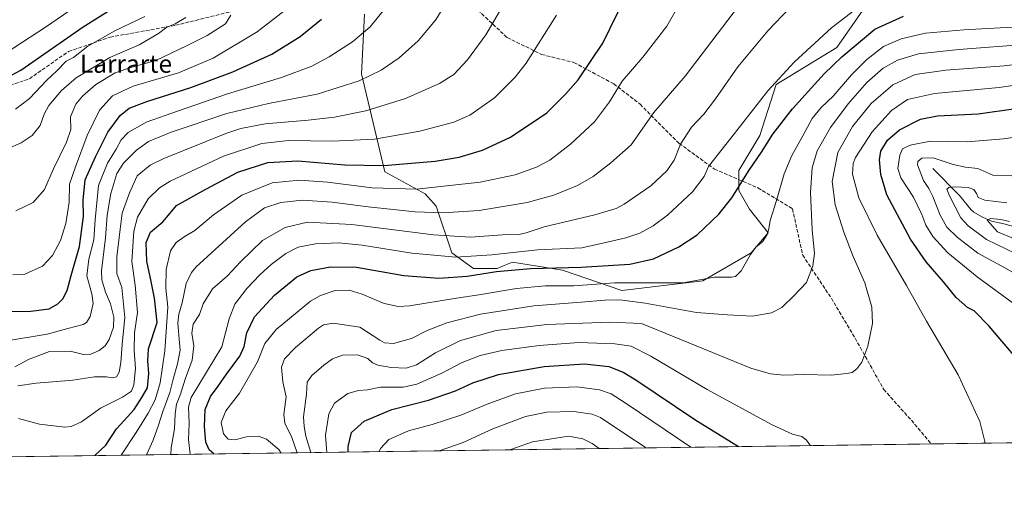
# Model space of a CAD drawing. Units: metres. Extents: x 593300 to 596725, y 4766083 to 4768444.
# Drawn here: x 595022 to 595461, y 4766083 to 4766301 of the extents above; entities that cross this region are included whole.
import ezdxf
from ezdxf.enums import TextEntityAlignment as Align

# ---------------------------------------------------------------- set-up
doc = ezdxf.new("R2010")
doc.units = ezdxf.units.M
doc.header["$MEASUREMENT"] = 0
doc.linetypes.add('DGN Style 3', pattern=[2.307223458686699, 1.648016756204785, -0.6592067024819142])
for name, color, linetype, lineweight in [('Arbolado forestal CxS', 92, 'Continuous', 0), ('Comarca CxS', 21, 'Continuous', 0), ('Comunidad Autónoma CxS', 142, 'Continuous', 0), ('Corriente natural lineal', 142, 'Continuous', 13), ('Curva de nivel maestra', 30, 'Continuous', 30), ('Curva de nivel normal', 30, 'Continuous', 0), ('Entidad de ámbito territorial CxS', 92, 'Continuous', 0), ('Espacio natural protegido CxS', 121, 'Continuous', 0), ('Municipio CxS', 4, 'Continuous', 0), ('Pastizal CxS', 92, 'Continuous', 0), ('Provincia CxS', 1, 'Continuous', 0), ('Senda', 7, 'DGN Style 3', 0), ('Texto cartográfico', 7, 'Continuous', 0)]:
    doc.layers.add(name, color=color, linetype=linetype, lineweight=lineweight)
doc.styles.add('Style-Arial', font='txt')

# ---------------------------------------------------------------- blocks, each defined once
blk = doc.blocks.new('*U6')
at = {"layer": 'Arbolado forestal CxS', "color": 92, "linetype": 'Continuous', "lineweight": 0}
for points in [[(596725.1699999999, 4766130.180000001, 801.4184999999999), (594921.5488, 4766105.1077, 1096.481599999999)], [(595175.7083000002, 4766303.8805, 1122.303700000004), (595174.2339000005, 4766277.3181, 1116.404800000004), (595184.6612999998, 4766233.520500001, 1099.226699999999), (595202.7363, 4766223.787500001, 1094.718999999998), (595207.6029000003, 4766218.2257, 1091.855899999995), (595214.5553000001, 4766197.3705, 1081.485700000005), (595224.2877000002, 4766190.418099999, 1077.366399999999), (595234.7169000005, 4766190.418099999, 1076.478700000007), (595237.9178999999, 4766191.699100001, 1076.902100000007), (595241.6672999999, 4766193.1995, 1077.460000000006), (595263.9156999999, 4766189.7235, 1074.570600000006), (595290.3333000002, 4766180.685900001, 1067.940700000006), (595326.4851000002, 4766184.856500001, 1070.156199999998), (595348.0367000002, 4766197.371099999, 1070.137000000002), (595355.6845000006, 4766206.408500001, 1070.028399999996), (595347.3419000005, 4766216.8365, 1072.676500000002), (595342.4757000003, 4766225.179500001, 1075.219800000006), (595342.4753999999, 4766234.2163, 1076.765499999994), (595351.9480999997, 4766249.7467, 1077.429699999993), (595359.1616000002, 4766272.453299999, 1080.128500000006), (595386.1701999997, 4766289.0189, 1078.030299999999), (595398.7880999995, 4766307.2137, 1080.387799999997)]]:
    blk.add_polyline3d(points, dxfattribs=at)

msp = doc.modelspace()

# ---------------------------------------------------------------- linework, layer by layer
at = {"layer": 'Arbolado forestal CxS', "color": 92, "linetype": 'Continuous', "lineweight": 0, "extrusion": (0.2118746563795509, 0.002945334704008587, 0.9772924101759559), "elevation": 141226.7460342967, "flags": 128}
msp.add_lwpolyline([(4757375.269853337, -646543.4250393176), (4757375.269853338, -646371.9774914333)], dxfattribs=at)
at = {"layer": 'Arbolado forestal CxS', "color": 92, "linetype": 'Continuous', "lineweight": 0, "extrusion": (0.07812207702519977, 0.001085982926563671, 0.9969432088751857), "elevation": 52745.54570943925, "flags": 128}
msp.add_lwpolyline([(4757375.405939985, -659513.71453435), (4757375.405939984, -659005.2377551344)], dxfattribs=at)
at = {"layer": 'Arbolado forestal CxS', "color": 92, "linetype": 'Continuous', "lineweight": 0}
for points in [[(595290.3333000002, 4766180.685900001, 1067.940700000006), (595326.4851000002, 4766184.856500001, 1070.156199999998), (595348.0367000002, 4766197.371099999, 1070.137000000002), (595355.6845000006, 4766206.408500001, 1070.028399999996), (595347.3419000005, 4766216.8365, 1072.676500000002), (595342.4757000003, 4766225.179500001, 1075.219800000006), (595342.4753999999, 4766234.2163, 1076.765499999994), (595351.9480999997, 4766249.7467, 1077.429699999993), (595359.1616000002, 4766272.453299999, 1080.128500000006), (595386.1701999997, 4766289.0189, 1078.030299999999), (595398.7880999995, 4766307.2137, 1080.387799999997), (595401.8485000003, 4766308.2009, 1080.083299999999), (595412.0887000002, 4766311.503900001, 1079.566999999996), (595420.3404999999, 4766314.1657, 1079.348800000007), (595444.6717999997, 4766309.994100001, 1076.251399999994), (595469.5692999996, 4766307.094500001, 1073.945900000006)], [(595175.7083000002, 4766303.8805, 1122.303700000004), (595174.2339000005, 4766277.3181, 1116.404800000004), (595184.6612999998, 4766233.520500001, 1099.226699999999), (595202.7363, 4766223.787500001, 1094.718999999998), (595207.6029000003, 4766218.2257, 1091.855899999995), (595214.5553000001, 4766197.3705, 1081.485700000005), (595224.2877000002, 4766190.418099999, 1077.366399999999), (595234.7169000005, 4766190.418099999, 1076.478700000007), (595237.9178999999, 4766191.699100001, 1076.902100000007), (595241.6672999999, 4766193.1995, 1077.460000000006), (595263.9156999999, 4766189.7235, 1074.570600000006), (595290.3333000002, 4766180.685900001, 1067.940700000006)]]:
    msp.add_polyline3d(points, dxfattribs=at)
at = {"layer": 'Comarca CxS', "color": 21, "linetype": 'Continuous', "lineweight": 0, "flags": 128}
msp.add_lwpolyline([(596043.115394666, 4766120.698684144), (593331.1900007149, 4766082.999982301), (593299.5100007156, 4768396.549982279), (595238.1554541603, 4768423.513864947), (596692.3700007418, 4768443.739982279), (596725.1700007409, 4766130.1799823)], close=True, dxfattribs=at)
at = {"layer": 'Comunidad Autónoma CxS', "color": 142, "linetype": 'Continuous', "lineweight": 0, "flags": 128}
msp.add_lwpolyline([(596043.115394666, 4766120.698684144), (593331.1900007149, 4766082.999982301), (593299.5100007156, 4768396.549982279), (595238.1554541603, 4768423.513864947), (596692.3700007418, 4768443.739982279), (596725.1700007409, 4766130.1799823)], close=True, dxfattribs=at)
at = {"layer": 'Corriente natural lineal', "color": 142, "linetype": 'Continuous', "lineweight": 13}
msp.add_polyline3d([(595429.0000999998, 4766235.0001, 1038.087499999994), (595440.9638999999, 4766222.936699999, 1033.330300000001), (595446.0708999997, 4766216.6359, 1031.601699999999), (595447.3361000001, 4766215.5253, 1031.216400000005), (595451.1303000003, 4766213.3321, 1030.649799999999), (595455.2302999999, 4766211.5825, 1030.239700000006), (595460.7527000001, 4766210.3849, 1029.747199999998), (595468.6782999998, 4766208.129100001, 1028.089500000002)], dxfattribs=at)
at = {"layer": 'Curva de nivel maestra', "color": 30, "linetype": 'Continuous', "lineweight": 30, "flags": 128}
for points, elevation in [([(595006.7100000001, 4766270.5801), (595022.4400000004, 4766278.9001), (595050.1500000004, 4766298.2301), (595072.9199999999, 4766312.640100001)], 1150), ([(595055.4709000001, 4766106.969599999), (595060.3700000001, 4766111.640100001), (595065, 4766118.950099999), (595068.4100000003, 4766122.550100001), (595072.8799999999, 4766127.5801), (595076.3499999996, 4766132.8101), (595078.8200000003, 4766137.220100001), (595079.4699999997, 4766143.640100001), (595078.9699999997, 4766149.290100001), (595079.3700000001, 4766154.620100001), (595083.2000000002, 4766166.350099999), (595081.9699999997, 4766177.130100001), (595080.5300000003, 4766184.6601), (595078.5300000003, 4766193.7601), (595078.2999999998, 4766201.960100001), (595080.2800000003, 4766206.630100001), (595085.75, 4766211.3201), (595088.3200000003, 4766214.270099999), (595091.8099999996, 4766218.5601), (595104.8799999999, 4766225.7601), (595119.2000000002, 4766233.370100001), (595132.5300000003, 4766237.7601), (595145.8700000001, 4766238.4801), (595166.8700000001, 4766236.7401), (595184.2000000002, 4766236.360099999), (595207.1500000004, 4766238.290100001), (595217.8700000001, 4766240.050100001), (595228.2400000002, 4766243.2601), (595240.7199999997, 4766249.020099999), (595256.8700000001, 4766259.800100001), (595265.2000000002, 4766268.130100001), (595270.8700000001, 4766274.5801), (595281.8700000001, 4766291.020099999), (595291.9199999999, 4766311.530099999)], 1100), ([(595006.4400000004, 4766171.1601), (595026.8300000001, 4766171.420100001), (595035.1100000005, 4766172.5001), (595038.8700000001, 4766174.610099999), (595041.2000000002, 4766176.940099999), (595043.04, 4766180.550100001), (595044.8799999999, 4766187.3101), (595048.6100000005, 4766200.1801), (595050.2999999998, 4766213.5701), (595050.1600000003, 4766220.850099999), (595051.1299999999, 4766229.940099999), (595055.7400000002, 4766240.270099999), (595061.1799999997, 4766251.220100001), (595066.7000000002, 4766258.7301), (595070.6900000004, 4766261.940099999), (595078.5899999999, 4766265.0001), (595098.1799999997, 4766271.100099999), (595116.9400000004, 4766278.1801), (595134.2999999998, 4766286.090100001), (595146.9100000003, 4766293.890100001), (595156.5300000003, 4766301.610099999)], 1125), ([(595108.483, 4766107.706499999), (595106.3799999999, 4766109.610099999), (595104.9000000004, 4766112.940099999), (595104.2300000006, 4766119.940099999), (595104.6299999999, 4766127.530099999), (595106.9900000002, 4766133.300100001), (595110.4600000001, 4766137.9101), (595114.1200000001, 4766143.280099999), (595120, 4766151.390100001), (595121.9800000006, 4766155.600099999), (595123.1200000001, 4766161.770099999), (595126.5999999996, 4766168.880100001), (595135.4900000002, 4766178.530099999), (595145.4699999997, 4766186.6501), (595151.6600000003, 4766189.470100001), (595160.4600000001, 4766191.210100001), (595172.1200000001, 4766191.0001), (595193.1699999999, 4766187.3301), (595208.75, 4766186.0701), (595221.4000000004, 4766187.020099999), (595234.5499999998, 4766189.090100001), (595249.7000000002, 4766190.440099999), (595272.1699999999, 4766191.0001), (595293.9900000002, 4766192.420100001), (595304.5, 4766194.8101), (595315.7999999998, 4766200.0601), (595323.9699999997, 4766205.390100001), (595333.6500000004, 4766214.610099999), (595339.3399999999, 4766221.940099999), (595347.1100000005, 4766234.270099999), (595352.6799999997, 4766242.290100001), (595357.7000000002, 4766250.350099999), (595366.4100000003, 4766261.630100001), (595380.5599999996, 4766277.270099999), (595388.4400000004, 4766284.8101), (595403.2000000002, 4766297.200099999), (595415.9699999997, 4766302.950099999)], 1075), ([(595471.7800000003, 4766143.840100001), (595454.04, 4766164.780099999), (595447.4100000003, 4766171.530099999), (595444.5300000003, 4766173.0101), (595439.4199999999, 4766177.530099999), (595433.75, 4766184.5101), (595426.0300000003, 4766193.350099999), (595419.1200000001, 4766203.450099999), (595408.5800000001, 4766223.2301), (595405.9100000003, 4766232.390100001), (595405.25, 4766238.840100001), (595405.9199999999, 4766242.7501), (595408.8300000001, 4766247.6501), (595414.1200000001, 4766252.270099999), (595423.4699999997, 4766257.050100001), (595431.1200000001, 4766258.470100001), (595449.2599999999, 4766259.450099999), (595482.79, 4766264.2301)], 1050), ([(595168.3037999999, 4766108.538100001), (595168.3300000001, 4766111.030099999), (595169.8799999999, 4766117.3201), (595175.5300000003, 4766122.270099999), (595187.7800000003, 4766127.550100001), (595204.1399999997, 4766131.7301), (595216.2000000002, 4766135.790100001), (595223.8700000001, 4766139.420100001), (595235.4100000003, 4766143.140100001), (595255.7000000002, 4766146.690099999), (595273.7400000002, 4766147.890100001), (595284.6399999997, 4766146.7601), (595291, 4766144.2301), (595296.5899999999, 4766140.8201), (595322.8600000005, 4766123.100099999), (595342.3759000005, 4766110.957900001)], 1050), ([(595055.4705999997, 4766106.9694), (595055.4709000001, 4766106.969599999)], 1100)]:
    msp.add_lwpolyline(points, dxfattribs=dict(at, elevation=elevation))
at = {"layer": 'Curva de nivel normal', "color": 30, "linetype": 'Continuous', "lineweight": 0, "flags": 128}
for points, elevation in [([(595008.8700000001, 4766282.230000001), (595033.4699999997, 4766298.140000001), (595052.29, 4766311.17)], 1155), ([(595019.7699999996, 4766146.529999999), (595026.1799999997, 4766149.99), (595035.2599999999, 4766153.350000001), (595044.4299999997, 4766153.5), (595050.3300000001, 4766152.050000001), (595053.5800000001, 4766152.15), (595057.3899999997, 4766153.92), (595060.0099999999, 4766155.939999999), (595061.7699999996, 4766158.779999999), (595063.7699999996, 4766164.279999999), (595063.9400000004, 4766168.67), (595062.4400000004, 4766174.67), (595060.0899999999, 4766179.82), (595058.5499999998, 4766185.4), (595058.3399999999, 4766189.390000001), (595060.2300000006, 4766204.09), (595060.8600000005, 4766214.230000001), (595062.5599999996, 4766223.939999999), (595065.25, 4766232.74), (595068.1200000001, 4766237.470000001), (595074.0300000003, 4766243.289999999), (595079.4000000004, 4766247.119999999), (595089.4900000002, 4766251.26), (595114.1900000004, 4766259.57), (595132.8700000001, 4766264.07), (595154.5300000003, 4766268.16), (595173.2000000002, 4766274.140000001), (595183.1299999999, 4766278.960000001), (595191.0300000003, 4766284.42), (595199.5599999996, 4766292.02), (595207.3399999999, 4766301.27), (595214.3399999999, 4766312.480000001)], 1115), ([(595067.1858000001, 4766107.132200001), (595073.8399999999, 4766117.34), (595079.1200000001, 4766125.91), (595082.29, 4766131.82), (595084.5499999998, 4766139.41), (595086.5499999998, 4766153.67), (595087.9000000004, 4766173.220000001), (595087.1299999999, 4766181.67), (595087.2199999997, 4766189.92), (595089.1600000003, 4766198.380000001), (595091.6299999999, 4766202.02), (595095.2199999997, 4766204.52), (595099.9199999999, 4766207.449999999), (595108.3700000001, 4766214.369999999), (595120.9299999997, 4766223.180000001), (595134.4400000004, 4766228.600000001), (595146.7000000002, 4766229.869999999), (595159.1200000001, 4766229), (595179, 4766226.359999999), (595198.75, 4766225.779999999), (595227.2000000002, 4766228.930000001), (595242.8799999999, 4766232.279999999), (595252.25, 4766235.680000001), (595258.25, 4766238.82), (595267.54, 4766245.84), (595278.2000000002, 4766255.869999999), (595284.9400000004, 4766264.77), (595290.5499999998, 4766274.050000001), (595299.79, 4766284.74), (595310.4199999999, 4766298.470000001), (595318.0899999999, 4766312.26)], 1095), ([(595078.5109000001, 4766107.2897), (595081.4199999999, 4766113.82), (595083.7699999996, 4766120.51), (595085.6600000003, 4766126.680000001), (595088.8700000001, 4766135.050000001), (595090.3099999996, 4766141.109999999), (595092.2999999998, 4766147.84), (595093.4800000006, 4766154.039999999), (595092.9900000002, 4766158.890000001), (595092.4500000002, 4766165.980000001), (595092.8899999997, 4766170.119999999), (595094.3399999999, 4766175.050000001), (595096.1600000003, 4766183.779999999), (595098.5199999996, 4766188.619999999), (595100.6399999997, 4766191.100000001), (595122.5300000003, 4766211.26), (595130.9900000002, 4766217.42), (595138.3700000001, 4766219.84), (595147.9900000002, 4766220.850000001), (595161.2100000001, 4766220.08), (595177.25, 4766217.960000001), (595198.2100000001, 4766215.75), (595210.5, 4766215.220000001), (595226.7300000006, 4766216.369999999), (595248.1600000003, 4766219.9), (595259.9800000006, 4766223.09), (595270.6600000003, 4766227.52), (595277.6500000004, 4766231.480000001), (595285.4199999999, 4766237.619999999), (595294.4699999997, 4766245.58), (595304.7000000002, 4766259.949999999), (595318.5999999996, 4766276.180000001), (595344.7100000001, 4766310.67)], 1090), ([(595015.2599999999, 4766158), (595034.1200000001, 4766161.189999999), (595043.3200000003, 4766163.600000001), (595050.2100000001, 4766165.449999999), (595051.6600000003, 4766166.310000001), (595053.3399999999, 4766168.949999999), (595054.5899999999, 4766174.77), (595054.0599999996, 4766179.199999999), (595051.9100000003, 4766187.220000001), (595052.7199999997, 4766194.59), (595055.0300000003, 4766203.279999999), (595055.5, 4766212.17), (595057.0199999996, 4766227.430000001), (595061.0700000003, 4766237.470000001), (595064.8700000001, 4766243.59), (595067.2000000002, 4766247.880000001), (595070.2000000002, 4766251.09), (595078.2300000006, 4766255.76), (595092.7400000002, 4766260.710000001), (595114.5800000001, 4766268.300000001), (595138.6200000001, 4766275.630000001), (595152.1200000001, 4766280.76), (595159.8899999997, 4766284.789999999), (595170.2800000003, 4766291.529999999), (595178.2100000001, 4766298.25), (595186.5199999996, 4766308.439999999)], 1120), ([(595142.9199999999, 4766307.720000001), (595127.8300000001, 4766295.960000001), (595108.1200000001, 4766284.279999999), (595092.6900000004, 4766277.779999999), (595072.5300000003, 4766271.77), (595063.2400000002, 4766267.380000001), (595057.5, 4766261.050000001), (595051.9699999997, 4766249.82), (595046.7699999996, 4766235.789999999), (595044.0999999996, 4766227.99), (595043.9199999999, 4766220), (595042.4500000002, 4766210.57), (595040.1399999997, 4766202.880000001), (595036.4800000006, 4766196.25), (595032.0999999996, 4766191.470000001), (595024.2000000002, 4766187.84), (595018.8200000003, 4766187.65)], 1130), ([(595021.0599999996, 4766138.140000001), (595029.2000000002, 4766139.27), (595045.5999999996, 4766140.680000001), (595055.2999999998, 4766142.07), (595060.6100000005, 4766142.08), (595063.1900000004, 4766141.609999999), (595065, 4766142.140000001), (595066.2400000002, 4766144.24), (595066.9800000006, 4766148.529999999), (595067.5899999999, 4766156.59), (595068.7999999998, 4766168.609999999), (595067.4400000004, 4766181.939999999), (595065.2800000003, 4766188.27), (595065.2599999999, 4766195.609999999), (595066.6799999997, 4766207.939999999), (595067.5700000003, 4766215.09), (595070.7999999998, 4766224.210000001), (595074.2400000002, 4766231.82), (595080.1299999999, 4766236.52), (595086.1600000003, 4766239.57), (595113.75, 4766250.699999999), (595120.54, 4766252.939999999), (595131.3300000001, 4766255.02), (595150.5300000003, 4766256.560000001), (595162.2699999996, 4766257.939999999), (595176.2800000003, 4766260.83), (595193.8700000001, 4766266.33), (595209.0199999996, 4766272.99), (595215.5300000003, 4766277.039999999), (595221.5700000003, 4766283.51), (595229.6799999997, 4766294.730000001), (595238.3799999999, 4766309.390000001)], 1110), ([(595089.2697999999, 4766107.439200001), (595089.4199999999, 4766110.430000001), (595090.9500000002, 4766118.890000001), (595091.2699999996, 4766125.539999999), (595091.7999999998, 4766129.92), (595093.5300000003, 4766134.4), (595095.6299999999, 4766141.130000001), (595098.75, 4766149.51), (595099.4800000006, 4766155.970000001), (595098.5999999996, 4766161.51), (595099.2199999997, 4766165.550000001), (595102, 4766169.880000001), (595103.7599999999, 4766174.720000001), (595107.8700000001, 4766181.359999999), (595114.5300000003, 4766187.140000001), (595120.4000000004, 4766193.41), (595130.2100000001, 4766202.880000001), (595140.2199999997, 4766208.699999999), (595150.2699999996, 4766211.119999999), (595169.9900000002, 4766210.09), (595206.4000000004, 4766205.5), (595222.8499999996, 4766204.449999999), (595237.1299999999, 4766205.49), (595244.5700000003, 4766205.65), (595247.75, 4766206.279999999), (595255.75, 4766209.08), (595278.4000000004, 4766214.34), (595287.8700000001, 4766217.26), (595291.4600000001, 4766219.100000001), (595303.2999999998, 4766227.369999999), (595310.4900000002, 4766233.980000001), (595313.6500000004, 4766238.699999999), (595316.5899999999, 4766245.92), (595321.3600000005, 4766253.449999999), (595326.8700000001, 4766259.34), (595332.2000000002, 4766266.140000001), (595342.1100000005, 4766280.34), (595355.4900000002, 4766296.42), (595365.1699999999, 4766306.51)], 1085), ([(595097.8888999998, 4766107.559), (595097.2100000001, 4766114.109999999), (595097.5099999999, 4766121.25), (595097.2400000002, 4766128.560000001), (595098.3600000005, 4766132.9), (595112.04, 4766155.52), (595115.2800000003, 4766167.930000001), (595117.8399999999, 4766174.480000001), (595123.2199999997, 4766181.460000001), (595129.0300000003, 4766187.57), (595134.0800000001, 4766192.25), (595140.6299999999, 4766197.17), (595146.0300000003, 4766199.880000001), (595153.7599999999, 4766201.470000001), (595164.1600000003, 4766201.939999999), (595174.6699999999, 4766200.890000001), (595196.7300000006, 4766197.25), (595216.3300000001, 4766195.439999999), (595232.4400000004, 4766196.539999999), (595252.8099999996, 4766198.82), (595272.4900000002, 4766199.720000001), (595282.4299999997, 4766201.880000001), (595292.0800000001, 4766204.15), (595298.4299999997, 4766206.24), (595304.3700000001, 4766209.4), (595310.7800000003, 4766214.24), (595321.8700000001, 4766224.560000001), (595327.1100000005, 4766231.52), (595329.0499999998, 4766235.939999999), (595340.5499999998, 4766250.640000001), (595355.5300000003, 4766269.640000001), (595367.2000000002, 4766282.470000001), (595383.8099999996, 4766297.800000001), (595396.0199999996, 4766307.199999999)], 1080), ([(595096.0199999996, 4766302.380000001), (595091.2000000002, 4766299.619999999), (595087.4800000006, 4766298.09), (595083.7199999997, 4766295.33), (595075.1200000001, 4766290.27), (595062.0800000001, 4766284.609999999), (595047.1200000001, 4766275.42), (595040.54, 4766269.869999999), (595034.8899999997, 4766263.09), (595032.7599999999, 4766259.27), (595031, 4766254.180000001), (595027.4800000006, 4766249.810000001), (595022.5599999996, 4766246.539999999), (595010.2000000002, 4766241.199999999)], 1140), ([(595020.0599999996, 4766261.5), (595026.2400000002, 4766266.310000001), (595034.0300000003, 4766274.41), (595038.5, 4766278.600000001), (595042.6699999999, 4766282.869999999), (595045.8600000005, 4766284.58), (595052.2999999998, 4766289.59), (595064.2800000003, 4766296.5), (595077.6399999997, 4766302.880000001)], 1145), ([(595020.1299999999, 4766216.180000001), (595027.9299999997, 4766219.800000001), (595032.9400000004, 4766225.680000001), (595036.9100000003, 4766234.930000001), (595042.8099999996, 4766246.77), (595044.6500000004, 4766252.4), (595044.5999999996, 4766258.029999999), (595046.9699999997, 4766263.800000001), (595049.8700000001, 4766267.369999999), (595055.8700000001, 4766272.449999999), (595064.5300000003, 4766277.75), (595071.9100000003, 4766280.289999999), (595082.5599999996, 4766283.180000001), (595096.5499999998, 4766289.960000001), (595105.5199999996, 4766294.439999999), (595113.6100000005, 4766299.59), (595116.0199999996, 4766303.480000001)], 1135), ([(595021.3700000001, 4766123.539999999), (595030.7599999999, 4766121), (595042, 4766119.600000001), (595044.8600000005, 4766119.9), (595049.5300000003, 4766122), (595057.8700000001, 4766128.08), (595067.6799999997, 4766133.08), (595071.6900000004, 4766135.779999999), (595072.7800000003, 4766138.59), (595073.4699999997, 4766145.850000001), (595072.8899999997, 4766153.869999999), (595073.1399999997, 4766161.67), (595074.4199999999, 4766170.869999999), (595073.4600000001, 4766182.939999999), (595071.8600000005, 4766193.560000001), (595072.7199999997, 4766207.07), (595074.4000000004, 4766213.27), (595079.2100000001, 4766221.470000001), (595084.2000000002, 4766226.430000001), (595088.9800000006, 4766229.350000001), (595112.8099999996, 4766240.560000001), (595129.8700000001, 4766246.26), (595141.7199999997, 4766247.5), (595161.2999999998, 4766247.289999999), (595180.0599999996, 4766248.189999999), (595200.25, 4766251.67), (595215.4000000004, 4766255.720000001), (595222.5800000001, 4766258.789999999), (595233.5700000003, 4766266.5), (595242.7599999999, 4766275.789999999), (595247.6699999999, 4766282.039999999), (595261.2300000006, 4766303.5)], 1105), ([(595138.4413999999, 4766108.1227), (595137.4299999997, 4766109.66), (595131.9299999997, 4766114.33), (595128.2400000002, 4766115.640000001), (595122.9600000001, 4766115.32), (595117.7599999999, 4766114.07), (595114.8799999999, 4766114.24), (595112.7300000006, 4766116.609999999), (595111.7400000002, 4766121.74), (595113.8600000005, 4766126.980000001), (595119.8700000001, 4766134.859999999), (595127.8700000001, 4766148.82), (595131.2000000002, 4766156.92), (595136.2000000002, 4766163.15), (595151.5300000003, 4766175.800000001), (595156.0099999999, 4766178.449999999), (595162.5300000003, 4766180.57), (595168.8700000001, 4766180.699999999), (595174.5599999996, 4766178.91), (595184.4000000004, 4766174.75), (595190.7599999999, 4766173.449999999), (595195.6399999997, 4766173.76), (595216.6500000004, 4766177.210000001), (595226.5800000001, 4766178.710000001), (595243.4000000004, 4766181.560000001), (595256.3200000003, 4766182.75), (595268.9199999999, 4766182.66), (595287.04, 4766184.09), (595302.3200000003, 4766184), (595317.7599999999, 4766184.100000001), (595331.7199999997, 4766186.58), (595339.29, 4766186.5), (595341, 4766186.880000001), (595343.5800000001, 4766189.41), (595347.7199999997, 4766196.640000001), (595350.1799999997, 4766199.939999999), (595353.0800000001, 4766202.27), (595355.1900000004, 4766205.609999999), (595355.9400000004, 4766208.060000001), (595356.5199999996, 4766211.779999999), (595359.3300000001, 4766220.76), (595362.8099999996, 4766232.67), (595366.1200000001, 4766240.83), (595371.1299999999, 4766249.65), (595375.25, 4766257.32), (595379.2999999998, 4766262.32), (595384.6600000003, 4766267.369999999), (595392.7999999998, 4766276.880000001), (595399.5800000001, 4766283.689999999), (595407.04, 4766289.390000001), (595414.8399999999, 4766292.91), (595425.79, 4766295.380000001), (595442.7800000003, 4766296.91), (595464.4600000001, 4766298.109999999)], 1070), ([(595145.6692000004, 4766108.223200001), (595143.2800000003, 4766114.970000001), (595140.0700000003, 4766121.390000001), (595139.6299999999, 4766125.300000001), (595140.7800000003, 4766133.210000001), (595139.2199999997, 4766139.880000001), (595138.6799999997, 4766146.350000001), (595140.0099999999, 4766150.109999999), (595144.8899999997, 4766155.119999999), (595155.0899999999, 4766163.800000001), (595157.3399999999, 4766165.32), (595161.6500000004, 4766166.050000001), (595173.6100000005, 4766164.220000001), (595182.5300000003, 4766158.430000001), (595184.5199999996, 4766157.32), (595188.5099999999, 4766156.980000001), (595196.6100000005, 4766159.25), (595203.5800000001, 4766162.789999999), (595212.3700000001, 4766166.26), (595227.3200000003, 4766170.039999999), (595251.0800000001, 4766173.810000001), (595272.1699999999, 4766175.350000001), (595282.7599999999, 4766176.369999999), (595289.54, 4766176.449999999), (595300.8300000001, 4766175.01), (595323.6799999997, 4766170.779999999), (595337.4900000002, 4766169.74), (595348.6799999997, 4766169.16), (595357.1299999999, 4766170.689999999), (595361.6799999997, 4766173.07), (595367.2000000002, 4766178.32), (595372.6500000004, 4766184.109999999), (595375.5800000001, 4766191.66), (595376.2699999996, 4766197.060000001), (595375.25, 4766207.609999999), (595374.5099999999, 4766224.27), (595375.2599999999, 4766235.27), (595377.4600000001, 4766242.880000001), (595383.4000000004, 4766253.369999999), (595391.2100000001, 4766263.880000001), (595399.6600000003, 4766273.33), (595406.9000000004, 4766279.76), (595413.2599999999, 4766283.4), (595422.5800000001, 4766286.140000001), (595440.6799999997, 4766288.140000001), (595471.7199999997, 4766290.439999999)], 1065), ([(595151.6922000004, 4766108.3069), (595149.5, 4766115.609999999), (595148.7400000002, 4766119.980000001), (595148.3799999999, 4766124.300000001), (595149.8499999996, 4766134.359999999), (595150.1200000001, 4766139.65), (595152.1100000005, 4766142.77), (595157.4699999997, 4766147.359999999), (595161.3499999996, 4766150.130000001), (595165.8700000001, 4766151.699999999), (595172.5800000001, 4766151.949999999), (595177.0599999996, 4766150.25), (595179.1699999999, 4766148.4), (595181.5700000003, 4766147.350000001), (595187.4600000001, 4766146.210000001), (595194.2800000003, 4766145.949999999), (595198.8700000001, 4766147.449999999), (595207.2800000003, 4766152.850000001), (595218.4199999999, 4766158.289999999), (595234.3499999996, 4766162.83), (595256.9400000004, 4766165.52), (595285.0599999996, 4766166.470000001), (595299.1100000005, 4766165.850000001), (595347.9100000003, 4766146.039999999), (595356.6600000003, 4766143.380000001), (595362.6100000005, 4766142.869999999), (595371.5999999996, 4766143.09), (595383.7699999996, 4766142.83), (595390.5099999999, 4766143.66), (595393.0899999999, 4766144.09), (595395.1699999999, 4766145.619999999), (595397.3700000001, 4766148.699999999), (595400.0800000001, 4766155.82), (595402.0700000003, 4766165.939999999), (595401.8600000005, 4766173.140000001), (595398.7100000001, 4766183.980000001), (595393.5800000001, 4766195.850000001), (595389.3600000005, 4766206.630000001), (595385.4900000002, 4766218.850000001), (595384.1799999997, 4766229.26), (595386.7400000002, 4766242.16), (595393.2400000002, 4766253.77), (595401.5099999999, 4766263.960000001), (595411.2000000002, 4766272.390000001), (595421.2000000002, 4766276.980000001), (595434.8700000001, 4766278.84), (595460.8700000001, 4766280.880000001), (595496.6100000005, 4766285.289999999)], 1060), ([(595452.2215, 4766112.4847), (595452.2000000002, 4766113.24), (595449.9699999997, 4766122.109999999), (595440.2999999998, 4766142.939999999), (595426.2400000002, 4766166.930000001), (595417.2599999999, 4766182.800000001), (595404.1399999997, 4766205.34), (595396.0099999999, 4766221.970000001), (595393.1799999997, 4766232.49), (595393.4400000004, 4766237.220000001), (595394.5499999998, 4766239.930000001), (595401.9400000004, 4766251.380000001), (595410.5999999996, 4766260.960000001), (595417.7400000002, 4766265.83), (595429.7100000001, 4766268.52), (595458.6600000003, 4766271.130000001), (595493.5300000003, 4766276.41)], 1055), ([(595471.1299999999, 4766170.369999999), (595448.8399999999, 4766186.640000001), (595435.7300000006, 4766197.470000001), (595429.0300000003, 4766204.710000001), (595425.8899999997, 4766209.800000001), (595424.1900000004, 4766214.57), (595420.3700000001, 4766222.210000001), (595414.7800000003, 4766230.859999999), (595413.4500000002, 4766235.01), (595414.3799999999, 4766240.939999999), (595415.4900000002, 4766243.800000001), (595418.8799999999, 4766245.390000001), (595428, 4766247.279999999), (595444.3799999999, 4766246.970000001), (595460.5300000003, 4766248.24), (595483.1799999997, 4766251.49)], 1045), ([(595473.6200000001, 4766183.680000001), (595459.8600000005, 4766191.41), (595449.0999999996, 4766197.300000001), (595439.8099999996, 4766204.470000001), (595435.3200000003, 4766208.92), (595432.2599999999, 4766214.25), (595428.9699999997, 4766222.52), (595427.2199999997, 4766226.180000001), (595424.8600000005, 4766229.730000001), (595422.2000000002, 4766236.710000001), (595422.3799999999, 4766238.230000001), (595424.1900000004, 4766239.710000001), (595429.1399999997, 4766239.730000001), (595438.1500000004, 4766236.810000001), (595443.5599999996, 4766235.65), (595449.1200000001, 4766234.99), (595455.8499999996, 4766232.109999999), (595464.29, 4766231.699999999)], 1040), ([(595465.8700000001, 4766197.07), (595452.9900000002, 4766203.359999999), (595444.8099999996, 4766209.470000001), (595441.4800000006, 4766213.01), (595436.4000000004, 4766222.859999999), (595435.25, 4766225.850000001), (595436.1600000003, 4766226.609999999), (595439.0800000001, 4766226.82), (595444.7999999998, 4766226.5), (595447.3499999996, 4766225.710000001), (595448.5499999998, 4766223.930000001), (595449.2400000002, 4766222.07), (595452.2400000002, 4766220.859999999), (595462.0499999998, 4766219.77)], 1035), ([(595465.7000000002, 4766203.439999999), (595457.8899999997, 4766206.789999999), (595453.2699999996, 4766212.02), (595454.7599999999, 4766212.66), (595459.3499999996, 4766212.279999999), (595463.2800000003, 4766211.42)], 1030), ([(595158.784, 4766108.4055), (595158.3099999996, 4766116.119999999), (595159.7800000003, 4766125.529999999), (595162.2199999997, 4766130.34), (595168.1500000004, 4766134.609999999), (595173.0300000003, 4766135.99), (595176.9100000003, 4766136.300000001), (595182.7000000002, 4766137.460000001), (595192.8099999996, 4766137.539999999), (595199.0199999996, 4766138.76), (595210.1399999997, 4766143.689999999), (595219.1900000004, 4766148.51), (595227.2000000002, 4766151.66), (595236.9299999997, 4766153.890000001), (595253.4600000001, 4766156.15), (595271.2599999999, 4766157.390000001), (595287.1799999997, 4766156.859999999), (595294.5700000003, 4766155.800000001), (595303.25, 4766151.32), (595328.4199999999, 4766136.439999999), (595357.3700000001, 4766120.730000001), (595366.4500000002, 4766116.560000001), (595370.6699999999, 4766115.42), (595372.7000000002, 4766113.779999999), (595374.2000000002, 4766111.779999999), (595374.8799999999, 4766111.409499999)], 1055), ([(595182.1666000001, 4766108.730599999), (595182.7300000006, 4766110.07), (595186.4699999997, 4766114.210000001), (595195.2300000006, 4766118.039999999), (595205.8700000001, 4766120.779999999), (595218.6399999997, 4766124.960000001), (595230.2999999998, 4766129.939999999), (595242.9800000006, 4766134.51), (595255.8700000001, 4766136.980000001), (595270.25, 4766137.630000001), (595280.3899999997, 4766136.32), (595285.5800000001, 4766134.529999999), (595292.3399999999, 4766130.15), (595321.1656999999, 4766110.662799999)], 1045), ([(595208.8905999997, 4766109.1022), (595219.6900000004, 4766112.76), (595232.8399999999, 4766118.83), (595247.4500000002, 4766124.449999999), (595256.8799999999, 4766126.390000001), (595268.9500000002, 4766126.699999999), (595277.0899999999, 4766125.4), (595280.8700000001, 4766123.939999999), (595292.1500000004, 4766116.310000001), (595301.2461000001, 4766110.3859)], 1040), ([(595240.4312000005, 4766109.5405), (595250.5899999999, 4766113.07), (595266.5999999996, 4766115.600000001), (595273.0199999996, 4766114.460000001), (595277.1500000004, 4766112.359999999), (595280.2566000001, 4766110.0941)], 1035)]:
    msp.add_lwpolyline(points, dxfattribs=dict(at, elevation=elevation))
at = {"layer": 'Entidad de ámbito territorial CxS', "color": 92, "linetype": 'Continuous', "lineweight": 0, "flags": 128}
msp.add_lwpolyline([(596043.115394666, 4766120.698684144), (593331.1900007149, 4766082.999982301), (593299.5100007156, 4768396.549982279), (595238.1554541603, 4768423.513864947), (595249.6990000008, 4768405.209000002), (595266.4339999994, 4768382.546999999), (595278.5780000006, 4768364.563999998), (595293.9099999992, 4768343.291999999), (595307.5799999996, 4768324.427), (595323.6830000004, 4768301.127), (595341.5680000002, 4768277.198999999), (595378.3689999991, 4768225.158), (595396.6380000006, 4768200.471000001), (595413.63, 4768177.047999999), (595429.3480000002, 4768154.634999999), (595444.9360000008, 4768133.237000001), (595461.0349999998, 4768110.825999998)], dxfattribs=at)
at = {"layer": 'Espacio natural protegido CxS', "color": 121, "linetype": 'Continuous', "lineweight": 0, "flags": 128}
msp.add_lwpolyline([(596043.115394666, 4766120.698684144), (593331.1900007149, 4766082.999982301), (593299.5100007156, 4768396.549982279), (595238.1554541603, 4768423.513864947), (596692.3700007418, 4768443.739982279), (596725.1700007409, 4766130.1799823)], close=True, dxfattribs=at)
at = {"layer": 'Municipio CxS', "color": 4, "linetype": 'Continuous', "lineweight": 0, "flags": 128}
msp.add_lwpolyline([(596043.115394666, 4766120.698684144), (593331.1900007149, 4766082.999982301), (593299.5100007156, 4768396.549982279), (595238.1554541603, 4768423.513864947), (596692.3700007418, 4768443.739982279), (596725.1700007409, 4766130.1799823)], close=True, dxfattribs=at)
at = {"layer": 'Pastizal CxS', "color": 92, "linetype": 'Continuous', "lineweight": 0}
for points in [[(595290.3333000002, 4766180.685900001, 1067.940700000006), (595326.4851000002, 4766184.856500001, 1070.156199999998), (595348.0367000002, 4766197.371099999, 1070.137000000002), (595355.6845000006, 4766206.408500001, 1070.028399999996), (595347.3419000005, 4766216.8365, 1072.676500000002), (595342.4757000003, 4766225.179500001, 1075.219800000006), (595342.4753999999, 4766234.2163, 1076.765499999994), (595351.9480999997, 4766249.7467, 1077.429699999993), (595359.1616000002, 4766272.453299999, 1080.128500000006), (595386.1701999997, 4766289.0189, 1078.030299999999), (595398.7880999995, 4766307.2137, 1080.387799999997), (595401.8485000003, 4766308.2009, 1080.083299999999), (595412.0887000002, 4766311.503900001, 1079.566999999996), (595420.3404999999, 4766314.1657, 1079.348800000007), (595444.6717999997, 4766309.994100001, 1076.251399999994), (595469.5692999996, 4766307.094500001, 1073.945900000006)], [(595398.7880999995, 4766307.2137, 1080.387799999997), (595386.1701999997, 4766289.0189, 1078.030299999999), (595359.1616000002, 4766272.453299999, 1080.128500000006), (595351.9480999997, 4766249.7467, 1077.429699999993), (595342.4753999999, 4766234.2163, 1076.765499999994), (595342.4757000003, 4766225.179500001, 1075.219800000006), (595347.3419000005, 4766216.8365, 1072.676500000002), (595355.6845000006, 4766206.408500001, 1070.028399999996), (595348.0367000002, 4766197.371099999, 1070.137000000002), (595326.4851000002, 4766184.856500001, 1070.156199999998), (595290.3333000002, 4766180.685900001, 1067.940700000006), (595263.9156999999, 4766189.7235, 1074.570600000006), (595241.6672999999, 4766193.1995, 1077.460000000006), (595237.9178999999, 4766191.699100001, 1076.902100000007), (595234.7169000005, 4766190.418099999, 1076.478700000007), (595224.2877000002, 4766190.418099999, 1077.366399999999), (595214.5553000001, 4766197.3705, 1081.485700000005), (595207.6029000003, 4766218.2257, 1091.855899999995), (595202.7363, 4766223.787500001, 1094.718999999998), (595184.6612999998, 4766233.520500001, 1099.226699999999), (595174.2339000005, 4766277.3181, 1116.404800000004), (595175.7083000002, 4766303.8805, 1122.303700000004)], [(595175.7083000002, 4766303.8805, 1122.303700000004), (595174.2339000005, 4766277.3181, 1116.404800000004), (595184.6612999998, 4766233.520500001, 1099.226699999999), (595202.7363, 4766223.787500001, 1094.718999999998), (595207.6029000003, 4766218.2257, 1091.855899999995), (595214.5553000001, 4766197.3705, 1081.485700000005), (595224.2877000002, 4766190.418099999, 1077.366399999999), (595234.7169000005, 4766190.418099999, 1076.478700000007), (595237.9178999999, 4766191.699100001, 1076.902100000007), (595241.6672999999, 4766193.1995, 1077.460000000006), (595263.9156999999, 4766189.7235, 1074.570600000006), (595290.3333000002, 4766180.685900001, 1067.940700000006)]]:
    msp.add_polyline3d(points, dxfattribs=at)
at = {"layer": 'Provincia CxS', "color": 1, "linetype": 'Continuous', "lineweight": 0, "flags": 128}
msp.add_lwpolyline([(596043.115394666, 4766120.698684144), (593331.1900007149, 4766082.999982301), (593299.5100007156, 4768396.549982279), (595238.1554541603, 4768423.513864947), (596692.3700007418, 4768443.739982279), (596725.1700007409, 4766130.1799823)], close=True, dxfattribs=at)
at = {"layer": 'Senda', "color": 7, "linetype": 'DGN Style 3', "lineweight": 0}
for points in [[(595006.6930999998, 4766268.227700001, 1153.694699999993), (595026.2723000003, 4766275.106899999, 1164.392300000007), (595043.7348999997, 4766287.2777, 1166.9856), (595062.2556999996, 4766293.627699999, 1161.805300000007), (595091.3601000002, 4766298.919500001, 1158.070699999997), (595121.5225000001, 4766306.3279, 1155.017200000002)], [(595222.8300999999, 4766308.8917, 1112.971999999994), (595239.2087000003, 4766293.4364, 1108.318899999998), (595254.5965999998, 4766285.931299999, 1104.355200000005), (595269.0261000004, 4766282.3226, 1101.414199999999), (595286.7558000004, 4766272.806399999, 1095.587799999994), (595298.4907999998, 4766263.784299999, 1091.681700000001), (595315.9501, 4766246.2117, 1085.096999999994), (595331.7027000004, 4766234.7687, 1079.117800000007), (595351.0380999995, 4766226.3858, 1088.244099999996), (595366.4354999998, 4766217.0595, 1088.413499999995), (595371.0010000002, 4766196.386, 1084.362099999998), (595383.7911, 4766177.1601, 1082.672500000001), (595394.3704000004, 4766159.313999999, 1075.005900000004), (595407.1540999999, 4766136.467, 1062.808099999995), (595421.0502000004, 4766120.899800001, 1066.310400000002), (595428.4221999999, 4766112.1538, 1072.217099999994)]]:
    msp.add_polyline3d(points, dxfattribs=at)

# ---------------------------------------------------------------- block references
at = {"layer": 'Arbolado forestal CxS', "color": 92, "linetype": 'Continuous', "lineweight": 0}
msp.add_blockref('*U6', (0, 0), dxfattribs=at)

# ---------------------------------------------------------------- texts
at = {"layer": 'Texto cartográfico', "color": 7, "linetype": 'Continuous', "lineweight": 0, "style": 'Style-Arial'}
msp.add_text('Larrarte', height=8, dxfattribs=at).set_placement((595069.2981268297, 4766281.750150001), align=Align.MIDDLE_CENTER)

doc.saveas('drawing.dxf')
